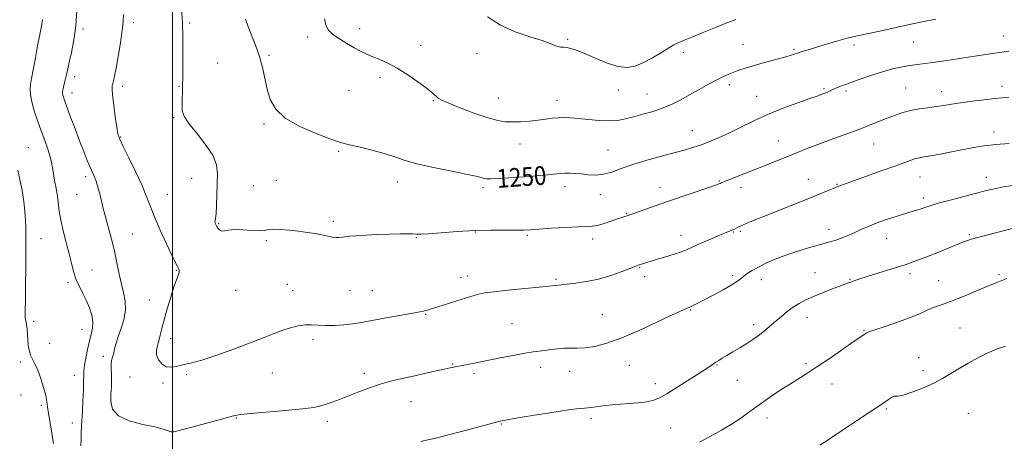
# Model space of a CAD drawing. Extents: x 2067300 to 2070200, y 312300 to 315200.
# Drawn here: x 2068435 to 2068856, y 312710 to 312890 of the extents above; entities that cross this region are included whole.
import ezdxf
from ezdxf.enums import TextEntityAlignment as Align

# ---------------------------------------------------------------- set-up
doc = ezdxf.new("R2010")
doc.units = 0
doc.header["$MEASUREMENT"] = 0
for name, color, linetype, lineweight in [('32000', 7, 'Continuous', 0), ('DTM SPOT ELEVATION', 2, 'Continuous', 13), ('INDEX CONTOUR', 41, 'Continuous', 13), ('INDEX CONTOUR LABEL', 244, 'Continuous', 0), ('INTERMEDIATE CONTOUR', 44, 'Continuous', 0)]:
    doc.layers.add(name, color=color, linetype=linetype, lineweight=lineweight)
doc.styles.add('Style-ITALICS', font='ITALICS.shx')

msp = doc.modelspace()

# ---------------------------------------------------------------- linework, layer by layer
at = {"layer": '32000', "flags": 128}
msp.add_lwpolyline([(2068500, 315000), (2068500, 312500)], dxfattribs=at)
at = {"layer": 'DTM SPOT ELEVATION'}
for p in [(2068461.71, 312885.96, 1255.7), (2068483.31, 312888.66, 1253.6), (2068507.37, 312888.58, 1251.8), (2068579.98, 312886.08, 1247.6), (2068557.75, 312882.56, 1248.3), (2068668.94, 312881.63, 1245.8), (2068855.29, 312883, 1249.3), (2068606.15, 312879.06, 1247.5), (2068743.94, 312879.37, 1247.1), (2068765.77, 312877.29, 1247.8), (2068791.31, 312879.15, 1248.4), (2068816.85, 312880.4, 1248.9), (2068541.33, 312874.68, 1249.8), (2068630.18, 312875.45, 1246.8), (2068718.4, 312876.05, 1246.5), (2068519.36, 312871.45, 1251.1), (2068458.25, 312865.56, 1255.5), (2068588.79, 312865.32, 1248.3), (2068478.73, 312861.5, 1253.6), (2068502.8, 312861.53, 1252.1), (2068738.1, 312862.25, 1248.4), (2068778.53, 312860.55, 1249.8), (2068813.5, 312860.84, 1251.1), (2068854.63, 312861.5, 1251.5), (2068457.08, 312858.64, 1255.4), (2068575.51, 312859.8, 1248.8), (2068639.38, 312856.48, 1247.2), (2068690.6, 312859.93, 1246.7), (2068702.9, 312858.24, 1247.2), (2068749.76, 312857.24, 1249.2), (2068787.95, 312859.55, 1250.3), (2068828.82, 312859.19, 1251.4), (2068611.55, 312855.37, 1248.1), (2068664.43, 312855.56, 1247.4), (2068500.53, 312848.13, 1252.2), (2068539.16, 312845.39, 1250.2), (2068477.87, 312839.8, 1253.9), (2068722.2, 312842.59, 1249.2), (2068851.23, 312841.98, 1253.5), (2068438.48, 312835.28, 1259.1), (2068648.63, 312836.83, 1248.7), (2068759.07, 312838.2, 1251.2), (2068799.7, 312836.8, 1252.8), (2068571.08, 312833.78, 1250.2), (2068686.17, 312834.3, 1249.1), (2068462.98, 312822.86, 1256.4), (2068508.27, 312822.15, 1253.1), (2068819.52, 312822.77, 1254.8), (2068847.86, 312822.59, 1255.4), (2068534.64, 312819.05, 1250.4), (2068544.49, 312821.27, 1250.9), (2068596.09, 312820.66, 1250.6), (2068632.79, 312818.26, 1250.3), (2068667.86, 312818.61, 1250.5), (2068708.39, 312818.18, 1251.4), (2068733.83, 312821.01, 1251.9), (2068743.11, 312818.4, 1252.5), (2068771.81, 312821.77, 1253.3), (2068784.06, 312819.68, 1253.9), (2068459, 312815.34, 1256.9), (2068497.77, 312815.34, 1253.1), (2068682.88, 312815.21, 1250.6), (2068820.93, 312813.74, 1255.6), (2068694.09, 312807.27, 1251.9), (2068519.71, 312802.79, 1251.9), (2068568.77, 312803.79, 1251.7), (2068482.86, 312798.35, 1255.1), (2068604.32, 312796.89, 1252.1), (2068629.53, 312799.34, 1252.1), (2068651.66, 312797.79, 1252.2), (2068717.41, 312797.9, 1253.4), (2068739.82, 312799.21, 1254.1), (2068742.73, 312799.61, 1254.2), (2068780.72, 312800.44, 1255.4), (2068840.69, 312798.17, 1257.8), (2068443.89, 312796.46, 1259.1), (2068540.12, 312795.51, 1252.3), (2068679.62, 312796.32, 1252.5), (2068805.28, 312796.44, 1256.8), (2068465.59, 312783.11, 1257.2), (2068501.64, 312782.97, 1254.1), (2068626.28, 312780.54, 1253.4), (2068699.72, 312784.16, 1254.1), (2068701.81, 312780.13, 1254.5), (2068739.44, 312780.64, 1255.7), (2068774.63, 312781.97, 1257.3), (2068815.32, 312781.48, 1258.4), (2068853.32, 312781.1, 1259.8), (2068455.34, 312777.62, 1258.3), (2068549.12, 312776.92, 1253.1), (2068623.43, 312779.79, 1253.4), (2068663.93, 312779.07, 1253.8), (2068751.76, 312778.93, 1256.6), (2068789.68, 312779.05, 1257.9), (2068827.52, 312778.53, 1259.2), (2068526.99, 312774.34, 1252.6), (2068551.37, 312774.24, 1253.2), (2068575.92, 312774.4, 1252.9), (2068585.4, 312774.15, 1253.1), (2068490.09, 312770.24, 1254.8), (2068608.3, 312764.06, 1254.1), (2068683.84, 312763.92, 1255.2), (2068721.6, 312765.99, 1256.1), (2068440.65, 312761.16, 1259.5), (2068645.22, 312760.08, 1255.1), (2068748.43, 312759.75, 1257.6), (2068771.32, 312762.72, 1258.6), (2068461.33, 312757.67, 1258.8), (2068795.69, 312757.26, 1259.9), (2068836.65, 312758.24, 1260.9), (2068447.54, 312751.71, 1258.64), (2068499.25, 312753.76, 1253.5), (2068560.08, 312753.22, 1254.4), (2068434.99, 312743.8, 1260.61), (2068470.53, 312746.17, 1256.46), (2068619.78, 312742.93, 1255.9), (2068695.25, 312742.26, 1256.7), (2068732.81, 312742.47, 1258.1), (2068770.77, 312743.08, 1259.7), (2068818.98, 312745.67, 1261.5), (2068458.03, 312738.06, 1258.7), (2068506.11, 312738.41, 1254.2), (2068542.7, 312739.07, 1254.9), (2068582.01, 312738.86, 1255.6), (2068628.93, 312738.7, 1256.3), (2068657.44, 312741.5, 1256.5), (2068669.83, 312739.74, 1256.5), (2068820.81, 312740.02, 1261.5), (2068481.85, 312737.41, 1254.7), (2068496.01, 312734.76, 1254.2), (2068706.42, 312734.5, 1257.4), (2068741.51, 312735.9, 1258.8), (2068781.9, 312734.31, 1260.7), (2068435.34, 312729.59, 1261.4), (2068601.95, 312726.84, 1256.8), (2068443.92, 312725.25, 1260.3), (2068805.25, 312723.65, 1262.2), (2068840.19, 312721.87, 1263.2), (2068457.19, 312717.73, 1258.7), (2068527.29, 312719.81, 1256.1), (2068566.29, 312718.42, 1256.4), (2068640.56, 312717.34, 1258.1), (2068678.94, 312719.68, 1258.4), (2068754.11, 312719.83, 1260.6), (2068712.94, 312715.59, 1259.2)]:
    msp.add_point(p, dxfattribs=at)
at = {"layer": 'INDEX CONTOUR'}
for points in [[(2068857.528, 312876.535, 1250), (2068848.553, 312875.286, 1250), (2068843.844, 312874.58, 1250), (2068830.996, 312872.557, 1250), (2068825.019, 312871.659, 1250), (2068820.639, 312871.082, 1250), (2068817.41, 312870.699, 1250), (2068814.546, 312870.308, 1250), (2068811.384, 312869.733, 1250), (2068807.748, 312868.897, 1250), (2068803.582, 312867.744, 1250), (2068798.934, 312866.271, 1250), (2068794.258, 312864.665, 1250), (2068790.113, 312863.171, 1250), (2068786.928, 312861.977, 1250), (2068784.608, 312861.066, 1250), (2068782.936, 312860.369, 1250), (2068781.705, 312859.824, 1250), (2068780.035, 312859.058, 1250), (2068779.367, 312858.781, 1250), (2068777.195, 312857.95, 1250), (2068775.564, 312857.347, 1250), (2068772.438, 312856.231, 1250), (2068767.382, 312854.439, 1250), (2068761.066, 312852.108, 1250), (2068754.439, 312849.448, 1250), (2068748.287, 312846.667, 1250), (2068742.754, 312843.964, 1250), (2068737.82, 312841.526, 1250), (2068733.457, 312839.506, 1250), (2068729.586, 312837.874, 1250), (2068726.118, 312836.555, 1250), (2068722.878, 312835.455, 1250), (2068719.335, 312834.394, 1250), (2068714.871, 312833.174, 1250), (2068709.128, 312831.65, 1250), (2068702.792, 312829.908, 1250), (2068696.806, 312828.088, 1250), (2068691.888, 312826.345, 1250), (2068687.867, 312824.887, 1250), (2068684.341, 312823.932, 1250), (2068680.99, 312823.617, 1250), (2068677.804, 312823.748, 1250), (2068674.85, 312824.045, 1250), (2068672.183, 312824.275, 1250), (2068669.801, 312824.383, 1250), (2068667.691, 312824.361, 1250), (2068665.689, 312824.202, 1250), (2068663.043, 312823.912, 1250), (2068658.857, 312823.499, 1250), (2068652.665, 312822.99, 1250), (2068645.75, 312822.485, 1250), (2068639.831, 312822.1, 1250), (2068636.181, 312821.927, 1250), (2068634.297, 312821.956, 1250), (2068633.227, 312822.15, 1250), (2068632.026, 312822.496, 1250), (2068629.753, 312823.086, 1250), (2068625.467, 312824.038, 1250), (2068618.702, 312825.409, 1250), (2068610.876, 312827.011, 1250), (2068603.88, 312828.599, 1250), (2068599.041, 312829.99, 1250), (2068595.437, 312831.262, 1250), (2068591.581, 312832.555, 1250), (2068586.457, 312833.952, 1250), (2068580.916, 312835.296, 1250), (2068576.279, 312836.368, 1250), (2068573.361, 312837.074, 1250), (2068570.957, 312837.809, 1250), (2068567.358, 312839.09, 1250), (2068561.446, 312841.302, 1250), (2068554.46, 312844.321, 1250), (2068548.228, 312847.888, 1250), (2068544.143, 312851.784, 1250), (2068541.847, 312855.933, 1250), (2068540.547, 312860.295, 1250), (2068538.507, 312869.502, 1250), (2068537.21, 312874.271, 1250), (2068535.521, 312879.042, 1250), (2068532.199, 312887.268, 1250), (2068531.189, 312890.18, 1250)], [(2068449.21, 312708.923, 1260), (2068448.517, 312713.303, 1260), (2068447.692, 312717.838, 1260), (2068447, 312721.757, 1260), (2068446.609, 312724.558, 1260), (2068446.319, 312726.823, 1260), (2068445.836, 312729.402, 1260), (2068444.948, 312732.88, 1260), (2068443.764, 312736.765, 1260), (2068442.472, 312740.295, 1260), (2068441.244, 312742.916, 1260), (2068440.171, 312744.899, 1260), (2068439.325, 312746.717, 1260), (2068438.753, 312748.752, 1260), (2068438.396, 312750.994, 1260), (2068438.169, 312753.339, 1260), (2068437.84, 312757.811, 1260), (2068437.668, 312759.574, 1260), (2068437.464, 312760.841, 1260), (2068437.265, 312761.779, 1260), (2068437.12, 312762.624, 1260), (2068437.067, 312763.724, 1260), (2068437.088, 312765.869, 1260), (2068437.157, 312769.961, 1260), (2068437.242, 312776.449, 1260), (2068437.324, 312783.973, 1260), (2068437.381, 312790.719, 1260), (2068437.397, 312795.357, 1260), (2068437.374, 312798.48, 1260), (2068437.316, 312801.163, 1260), (2068437.212, 312804.296, 1260), (2068436.974, 312808.02, 1260), (2068436.498, 312812.29, 1260), (2068435.727, 312816.979, 1260), (2068434.809, 312821.626, 1260), (2068433.94, 312825.686, 1260)], [(2068856.733, 312779.403, 1260), (2068853.091, 312778.003, 1260), (2068850.988, 312777.161, 1260), (2068847.906, 312775.88, 1260), (2068843.495, 312774.012, 1260), (2068838.439, 312771.897, 1260), (2068833.684, 312769.995, 1260), (2068829.947, 312768.641, 1260), (2068827.037, 312767.655, 1260), (2068824.537, 312766.73, 1260), (2068822.021, 312765.608, 1260), (2068819.027, 312764.235, 1260), (2068815.089, 312762.604, 1260), (2068810.01, 312760.763, 1260), (2068804.694, 312758.958, 1260), (2068800.316, 312757.49, 1260), (2068797.732, 312756.568, 1260), (2068796.515, 312756.047, 1260), (2068795.922, 312755.687, 1260), (2068795.229, 312755.219, 1260), (2068793.798, 312754.237, 1260), (2068791.013, 312752.302, 1260), (2068786.54, 312749.179, 1260), (2068781.16, 312745.455, 1260), (2068775.936, 312741.92, 1260), (2068771.647, 312739.147, 1260), (2068764.148, 312734.493, 1260), (2068759.829, 312731.713, 1260), (2068755.23, 312728.637, 1260), (2068750.78, 312725.527, 1260), (2068746.777, 312722.59, 1260), (2068742.984, 312719.83, 1260), (2068739.034, 312717.195, 1260), (2068734.661, 312714.636, 1260), (2068725.349, 312709.574, 1260)]]:
    msp.add_polyline3d(points, dxfattribs=at)
at = {"layer": 'INTERMEDIATE CONTOUR'}
for points in [[(2068860.093, 312819.275, 1256), (2068855.275, 312818.498, 1256), (2068851.456, 312817.759, 1256), (2068847.91, 312816.939, 1256), (2068843.713, 312815.871, 1256), (2068838.294, 312814.468, 1256), (2068832.464, 312812.933, 1256), (2068827.381, 312811.542, 1256), (2068823.905, 312810.508, 1256), (2068821.698, 312809.778, 1256), (2068820.125, 312809.236, 1256), (2068818.582, 312808.752, 1256), (2068813.735, 312807.314, 1256), (2068809.748, 312806.075, 1256), (2068805.182, 312804.583, 1256), (2068800.777, 312803.017, 1256), (2068797.099, 312801.53, 1256), (2068794.013, 312800.142, 1256), (2068791.213, 312798.843, 1256), (2068788.47, 312797.638, 1256), (2068785.873, 312796.585, 1256), (2068783.587, 312795.76, 1256), (2068781.641, 312795.18, 1256), (2068779.515, 312794.633, 1256), (2068776.552, 312793.851, 1256), (2068772.319, 312792.637, 1256), (2068767.304, 312791.085, 1256), (2068762.217, 312789.363, 1256), (2068757.658, 312787.618, 1256), (2068753.741, 312785.917, 1256), (2068750.468, 312784.306, 1256), (2068747.824, 312782.826, 1256), (2068745.729, 312781.485, 1256), (2068744.091, 312780.287, 1256), (2068742.738, 312779.194, 1256), (2068741.178, 312778.014, 1256), (2068738.841, 312776.515, 1256), (2068735.391, 312774.567, 1256), (2068731.422, 312772.442, 1256), (2068723.221, 312768.139, 1256), (2068722.034, 312767.536, 1256), (2068721.247, 312767.175, 1256), (2068720.653, 312766.946, 1256), (2068720.05, 312766.738, 1256), (2068719.133, 312766.386, 1256), (2068717.168, 312765.52, 1256), (2068713.318, 312763.714, 1256), (2068707.113, 312760.752, 1256), (2068699.564, 312757.254, 1256), (2068692.054, 312754.045, 1256), (2068685.697, 312751.783, 1256), (2068680.549, 312750.429, 1256), (2068676.399, 312749.775, 1256), (2068673.019, 312749.602, 1256), (2068670.114, 312749.654, 1256), (2068667.373, 312749.665, 1256), (2068664.565, 312749.44, 1256), (2068661.785, 312749.062, 1256), (2068659.206, 312748.681, 1256), (2068654.236, 312748.066, 1256), (2068650.658, 312747.508, 1256), (2068645.725, 312746.598, 1256), (2068640.055, 312745.48, 1256), (2068629.85, 312743.424, 1256), (2068626.098, 312742.68, 1256), (2068623.179, 312742.113, 1256), (2068620.914, 312741.685, 1256), (2068618.784, 312741.269, 1256), (2068616.182, 312740.718, 1256), (2068608.367, 312738.957, 1256), (2068603.63, 312737.911, 1256), (2068598.718, 312736.856, 1256), (2068593.74, 312735.702, 1256), (2068588.768, 312734.321, 1256), (2068583.887, 312732.643, 1256), (2068579.257, 312730.837, 1256), (2068575.051, 312729.132, 1256), (2068571.408, 312727.71, 1256), (2068568.316, 312726.573, 1256), (2068565.724, 312725.681, 1256), (2068563.402, 312724.978, 1256), (2068560.404, 312724.37, 1256), (2068555.603, 312723.75, 1256), (2068548.401, 312723.049, 1256), (2068533.412, 312721.729, 1256), (2068529.074, 312721.263, 1256), (2068526.08, 312720.718, 1256), (2068522.551, 312719.805, 1256), (2068511.03, 312716.682, 1256), (2068502.372, 312714.297, 1256), (2068500.604, 312713.922, 1256), (2068499.498, 312713.994, 1256), (2068496.097, 312715.127, 1256), (2068492.543, 312716.035, 1256), (2068487.304, 312717.123, 1256), (2068481.573, 312718.6, 1256), (2068476.897, 312720.721, 1256), (2068474.424, 312723.617, 1256), (2068473.668, 312726.932, 1256), (2068473.738, 312730.174, 1256), (2068473.892, 312732.965, 1256), (2068473.97, 312735.371, 1256), (2068473.96, 312737.563, 1256), (2068473.795, 312741.654, 1256), (2068473.843, 312743.415, 1256), (2068474.092, 312744.912, 1256), (2068474.478, 312746.276, 1256), (2068474.902, 312747.686, 1256), (2068475.313, 312749.33, 1256), (2068475.853, 312751.424, 1256), (2068476.708, 312754.195, 1256), (2068477.956, 312757.764, 1256), (2068479.202, 312761.807, 1256), (2068479.94, 312765.898, 1256), (2068479.811, 312769.731, 1256), (2068479.052, 312773.496, 1256), (2068478.047, 312777.498, 1256), (2068477.094, 312781.966, 1256), (2068476.154, 312786.795, 1256), (2068475.101, 312791.799, 1256), (2068473.86, 312796.781, 1256), (2068472.56, 312801.512, 1256), (2068471.379, 312805.753, 1256), (2068470.452, 312809.335, 1256), (2068469.086, 312815.011, 1256), (2068468.461, 312817.418, 1256), (2068467.833, 312819.579, 1256), (2068467.208, 312821.447, 1256), (2068466.571, 312823.056, 1256), (2068464.878, 312826.9, 1256), (2068463.627, 312829.869, 1256), (2068462.093, 312833.653, 1256), (2068460.318, 312838.185, 1256), (2068458.378, 312843.276, 1256), (2068456.505, 312848.279, 1256), (2068453.956, 312855.179, 1256), (2068453.392, 312856.794, 1256), (2068453.116, 312857.759, 1256), (2068453.002, 312858.513, 1256), (2068453.037, 312859.32, 1256), (2068453.238, 312860.401, 1256), (2068453.6, 312861.901, 1256), (2068454.046, 312863.647, 1256), (2068454.477, 312865.388, 1256), (2068454.838, 312867.012, 1256), (2068455.259, 312868.963, 1256), (2068455.905, 312871.817, 1256), (2068456.871, 312875.996, 1256), (2068457.93, 312881.291, 1256), (2068458.78, 312887.327, 1256), (2068459.198, 312893.669, 1256)], [(2068857.493, 312856.84, 1252), (2068854.745, 312856.58, 1252), (2068851.47, 312856.255, 1252), (2068846.975, 312855.735, 1252), (2068841.842, 312855.083, 1252), (2068836.975, 312854.412, 1252), (2068833.035, 312853.813, 1252), (2068829.719, 312853.288, 1252), (2068826.484, 312852.817, 1252), (2068822.923, 312852.371, 1252), (2068819.179, 312851.863, 1252), (2068815.538, 312851.199, 1252), (2068812.202, 312850.308, 1252), (2068809.066, 312849.226, 1252), (2068805.947, 312848.019, 1252), (2068799.762, 312845.573, 1252), (2068797.335, 312844.594, 1252), (2068795.615, 312843.88, 1252), (2068793.853, 312843.171, 1252), (2068791.078, 312842.131, 1252), (2068781.241, 312838.591, 1252), (2068775.867, 312836.628, 1252), (2068771.281, 312834.887, 1252), (2068767.23, 312833.285, 1252), (2068754.153, 312828.005, 1252), (2068749.382, 312826.096, 1252), (2068734.6, 312820.235, 1252), (2068734.087, 312820.02, 1252), (2068733.517, 312819.794, 1252), (2068732.189, 312819.316, 1252), (2068729.357, 312818.332, 1252), (2068712.127, 312812.416, 1252), (2068706.338, 312810.405, 1252), (2068695.902, 312806.749, 1252), (2068694.799, 312806.375, 1252), (2068693.336, 312805.923, 1252), (2068692.138, 312805.534, 1252), (2068690.256, 312804.881, 1252), (2068687.569, 312803.923, 1252), (2068684.524, 312802.89, 1252), (2068681.712, 312802.084, 1252), (2068679.458, 312801.712, 1252), (2068677.038, 312801.61, 1252), (2068673.461, 312801.517, 1252), (2068668.141, 312801.239, 1252), (2068662.101, 312800.844, 1252), (2068653.119, 312800.213, 1252), (2068650.296, 312800.088, 1252), (2068646.995, 312800.068, 1252), (2068642.202, 312800.113, 1252), (2068636.076, 312800.111, 1252), (2068629.07, 312799.932, 1252), (2068621.718, 312799.5, 1252), (2068614.885, 312798.965, 1252), (2068609.515, 312798.529, 1252), (2068606.224, 312798.342, 1252), (2068604.309, 312798.346, 1252), (2068602.737, 312798.432, 1252), (2068600.594, 312798.501, 1252), (2068597.445, 312798.502, 1252), (2068592.972, 312798.396, 1252), (2068587.136, 312798.159, 1252), (2068580.995, 312797.831, 1252), (2068575.887, 312797.469, 1252), (2068572.768, 312797.131, 1252), (2068571.073, 312796.903, 1252), (2068569.854, 312796.874, 1252), (2068568.324, 312797.1, 1252), (2068563.873, 312798.037, 1252), (2068560.964, 312798.571, 1252), (2068557.629, 312799.099, 1252), (2068553.899, 312799.61, 1252), (2068549.891, 312800.079, 1252), (2068546.071, 312800.411, 1252), (2068542.988, 312800.498, 1252), (2068540.95, 312800.294, 1252), (2068539.303, 312799.983, 1252), (2068537.148, 312799.818, 1252), (2068533.881, 312799.958, 1252), (2068530.061, 312800.214, 1252), (2068526.542, 312800.305, 1252), (2068523.985, 312800.058, 1252), (2068522.277, 312799.716, 1252), (2068521.117, 312799.627, 1252), (2068520.244, 312800.04, 1252), (2068519.565, 312800.808, 1252), (2068519.031, 312801.686, 1252), (2068518.607, 312802.469, 1252), (2068518.316, 312803.111, 1252), (2068518.195, 312803.606, 1252), (2068518.262, 312804.055, 1252), (2068518.446, 312804.992, 1252), (2068518.654, 312807.056, 1252), (2068518.816, 312810.644, 1252), (2068518.959, 312815.174, 1252), (2068519.133, 312819.819, 1252), (2068519.271, 312823.972, 1252), (2068518.849, 312827.903, 1252), (2068517.226, 312832.101, 1252), (2068514.064, 312836.855, 1252), (2068510.237, 312841.657, 1252), (2068506.919, 312845.793, 1252), (2068505, 312848.784, 1252), (2068504.24, 312851.067, 1252), (2068504.111, 312853.31, 1252), (2068504.164, 312856.02, 1252), (2068504.263, 312859.068, 1252), (2068504.35, 312862.167, 1252), (2068504.384, 312865.154, 1252), (2068504.39, 312868.353, 1252), (2068504.408, 312872.216, 1252), (2068504.457, 312877.056, 1252), (2068504.445, 312882.645, 1252), (2068504.259, 312888.617, 1252), (2068503.818, 312894.611, 1252)], [(2068460.791, 312707.947, 1258), (2068460.946, 312711.033, 1258), (2068461.055, 312713.857, 1258), (2068461.186, 312716.499, 1258), (2068461.536, 312722.814, 1258), (2068461.741, 312727.163, 1258), (2068461.921, 312731.719, 1258), (2068462.039, 312735.592, 1258), (2068462.081, 312738.196, 1258), (2068462.156, 312740.143, 1258), (2068462.403, 312742.344, 1258), (2068462.921, 312745.453, 1258), (2068463.65, 312749.091, 1258), (2068464.487, 312752.622, 1258), (2068465.309, 312755.578, 1258), (2068465.906, 312758.18, 1258), (2068466.044, 312760.811, 1258), (2068465.557, 312763.763, 1258), (2068464.545, 312766.938, 1258), (2068463.176, 312770.144, 1258), (2068461.623, 312773.232, 1258), (2068460.08, 312776.243, 1258), (2068458.742, 312779.265, 1258), (2068457.734, 312782.412, 1258), (2068456.872, 312785.905, 1258), (2068455.899, 312789.99, 1258), (2068454.65, 312794.771, 1258), (2068453.329, 312799.775, 1258), (2068452.239, 312804.386, 1258), (2068451.584, 312808.168, 1258), (2068450.83, 312814.529, 1258), (2068450.283, 312817.883, 1258), (2068449.653, 312821.24, 1258), (2068449.103, 312824.242, 1258), (2068448.729, 312826.674, 1258), (2068448.362, 312828.894, 1258), (2068447.766, 312831.402, 1258), (2068446.768, 312834.582, 1258), (2068445.442, 312838.35, 1258), (2068443.924, 312842.506, 1258), (2068442.359, 312846.831, 1258), (2068440.95, 312851.039, 1258), (2068439.905, 312854.823, 1258), (2068439.372, 312857.947, 1258), (2068439.251, 312860.453, 1258), (2068439.379, 312862.452, 1258), (2068439.63, 312864.154, 1258), (2068440.62, 312869.201, 1258), (2068441.441, 312873.669, 1258), (2068442.371, 312878.818, 1258), (2068443.26, 312883.605, 1258), (2068443.981, 312887.245, 1258), (2068444.511, 312889.994, 1258)], [(2068857.73, 312837.091, 1254), (2068851.97, 312836.64, 1254), (2068847.018, 312836.039, 1254), (2068842.567, 312835.297, 1254), (2068833.047, 312833.478, 1254), (2068828.13, 312832.561, 1254), (2068824.013, 312831.825, 1254), (2068821.209, 312831.357, 1254), (2068819.312, 312831.019, 1254), (2068817.696, 312830.621, 1254), (2068815.75, 312829.98, 1254), (2068808.764, 312827.425, 1254), (2068803.025, 312825.36, 1254), (2068784.872, 312818.874, 1254), (2068784.447, 312818.697, 1254), (2068782.487, 312817.856, 1254), (2068780.316, 312816.951, 1254), (2068776.933, 312815.57, 1254), (2068772.025, 312813.595, 1254), (2068752.387, 312805.769, 1254), (2068748.022, 312804.004, 1254), (2068745.213, 312802.835, 1254), (2068743.386, 312802.038, 1254), (2068742.054, 312801.422, 1254), (2068739.963, 312800.393, 1254), (2068739.6, 312800.23, 1254), (2068734.863, 312798.282, 1254), (2068731.665, 312796.947, 1254), (2068728.006, 312795.395, 1254), (2068724.598, 312793.904, 1254), (2068719.771, 312791.689, 1254), (2068717.57, 312790.807, 1254), (2068714.983, 312789.944, 1254), (2068712.157, 312789.1, 1254), (2068709.365, 312788.293, 1254), (2068706.844, 312787.545, 1254), (2068704.674, 312786.879, 1254), (2068699.123, 312785.105, 1254), (2068698.043, 312784.709, 1254), (2068692.207, 312782.44, 1254), (2068687.434, 312780.737, 1254), (2068682.183, 312779.184, 1254), (2068677.039, 312778.11, 1254), (2068672.432, 312777.448, 1254), (2068668.751, 312777.038, 1254), (2068666.258, 312776.742, 1254), (2068663.604, 312776.367, 1254), (2068662.537, 312776.248, 1254), (2068656.77, 312775.7, 1254), (2068650.583, 312775.087, 1254), (2068643.464, 312774.361, 1254), (2068637.338, 312773.71, 1254), (2068633.53, 312773.236, 1254), (2068630.968, 312772.711, 1254), (2068627.985, 312771.827, 1254), (2068613.511, 312767.294, 1254), (2068610.58, 312766.397, 1254), (2068609.014, 312765.939, 1254), (2068608.146, 312765.697, 1254), (2068607.295, 312765.471, 1254), (2068605.734, 312765.132, 1254), (2068602.72, 312764.571, 1254), (2068592.127, 312762.739, 1254), (2068586.855, 312761.795, 1254), (2068580.016, 312760.465, 1254), (2068577.015, 312759.999, 1254), (2068573.334, 312759.608, 1254), (2068569.296, 312759.341, 1254), (2068565.466, 312759.27, 1254), (2068562.255, 312759.416, 1254), (2068559.459, 312759.596, 1254), (2068556.717, 312759.577, 1254), (2068553.74, 312759.174, 1254), (2068550.527, 312758.398, 1254), (2068547.148, 312757.309, 1254), (2068543.563, 312755.939, 1254), (2068539.282, 312754.209, 1254), (2068533.703, 312752.013, 1254), (2068526.574, 312749.354, 1254), (2068519.041, 312746.68, 1254), (2068512.597, 312744.545, 1254), (2068508.329, 312743.338, 1254), (2068505.686, 312742.768, 1254), (2068503.709, 312742.379, 1254), (2068501.629, 312741.861, 1254), (2068499.437, 312741.505, 1254), (2068497.315, 312741.75, 1254), (2068495.448, 312742.897, 1254), (2068494.021, 312744.692, 1254), (2068493.222, 312746.743, 1254), (2068493.155, 312748.743, 1254), (2068493.592, 312750.731, 1254), (2068494.22, 312752.826, 1254), (2068494.814, 312755.185, 1254), (2068495.484, 312758.084, 1254), (2068496.425, 312761.829, 1254), (2068497.751, 312766.528, 1254), (2068499.26, 312771.488, 1254), (2068500.671, 312775.817, 1254), (2068501.75, 312778.838, 1254), (2068502.468, 312780.739, 1254), (2068502.837, 312781.925, 1254), (2068502.892, 312782.753, 1254), (2068502.716, 312783.404, 1254), (2068502.405, 312784.014, 1254), (2068501.986, 312784.81, 1254), (2068501.21, 312786.379, 1254), (2068499.756, 312789.399, 1254), (2068497.459, 312794.242, 1254), (2068494.769, 312800.068, 1254), (2068492.296, 312805.729, 1254), (2068490.45, 312810.419, 1254), (2068488.847, 312814.68, 1254), (2068486.91, 312819.397, 1254), (2068484.269, 312825.106, 1254), (2068481.397, 312830.974, 1254), (2068478.977, 312835.823, 1254), (2068477.505, 312838.9, 1254), (2068476.723, 312841.172, 1254), (2068476.188, 312844.035, 1254), (2068475.56, 312848.428, 1254), (2068474.914, 312853.467, 1254), (2068474.43, 312857.811, 1254), (2068474.24, 312860.471, 1254), (2068474.299, 312861.859, 1254), (2068474.513, 312862.74, 1254), (2068474.819, 312863.849, 1254), (2068475.265, 312865.803, 1254), (2068475.928, 312869.189, 1254), (2068476.83, 312874.28, 1254), (2068477.782, 312880.082, 1254), (2068478.541, 312885.286, 1254), (2068478.94, 312889.022, 1254), (2068479.117, 312892.167, 1254)], [(2068826.359, 312890.201, 1248), (2068820.479, 312889.003, 1248), (2068814.417, 312887.72, 1248), (2068802.371, 312885.115, 1248), (2068797.554, 312884.089, 1248), (2068794.132, 312883.391, 1248), (2068791.405, 312882.808, 1248), (2068788.402, 312882.058, 1248), (2068784.441, 312880.943, 1248), (2068779.975, 312879.619, 1248), (2068775.741, 312878.332, 1248), (2068772.326, 312877.277, 1248), (2068769.694, 312876.451, 1248), (2068765.956, 312875.253, 1248), (2068764.027, 312874.664, 1248), (2068761.235, 312873.867, 1248), (2068752.553, 312871.486, 1248), (2068748.186, 312870.248, 1248), (2068744.778, 312869.204, 1248), (2068742.17, 312868.321, 1248), (2068739.996, 312867.519, 1248), (2068737.899, 312866.698, 1248), (2068735.567, 312865.679, 1248), (2068732.702, 312864.267, 1248), (2068729.124, 312862.341, 1248), (2068725.121, 312860.102, 1248), (2068721.103, 312857.83, 1248), (2068717.359, 312855.754, 1248), (2068713.698, 312853.903, 1248), (2068709.808, 312852.257, 1248), (2068705.502, 312850.799, 1248), (2068701.098, 312849.528, 1248), (2068697.041, 312848.445, 1248), (2068693.603, 312847.565, 1248), (2068690.379, 312846.965, 1248), (2068686.792, 312846.734, 1248), (2068682.474, 312846.91, 1248), (2068677.865, 312847.33, 1248), (2068673.618, 312847.78, 1248), (2068670.21, 312848.081, 1248), (2068667.44, 312848.19, 1248), (2068664.936, 312848.101, 1248), (2068662.365, 312847.823, 1248), (2068659.544, 312847.43, 1248), (2068656.326, 312847.012, 1248), (2068652.661, 312846.648, 1248), (2068648.864, 312846.384, 1248), (2068645.345, 312846.255, 1248), (2068642.306, 312846.332, 1248), (2068639.119, 312846.829, 1248), (2068634.945, 312847.993, 1248), (2068629.322, 312849.937, 1248), (2068623.276, 312852.217, 1248), (2068618.205, 312854.251, 1248), (2068615.141, 312855.605, 1248), (2068613.635, 312856.443, 1248), (2068612.871, 312857.078, 1248), (2068612.092, 312857.818, 1248), (2068610.781, 312858.955, 1248), (2068608.481, 312860.777, 1248), (2068604.922, 312863.423, 1248), (2068600.586, 312866.443, 1248), (2068596.144, 312869.238, 1248), (2068592.145, 312871.351, 1248), (2068588.66, 312872.891, 1248), (2068585.641, 312874.11, 1248), (2068582.996, 312875.242, 1248), (2068580.456, 312876.462, 1248), (2068577.709, 312877.928, 1248), (2068574.571, 312879.735, 1248), (2068571.386, 312881.727, 1248), (2068568.628, 312883.68, 1248), (2068566.675, 312885.495, 1248), (2068565.525, 312887.548, 1248), (2068565.078, 312890.337, 1248)], [(2068740.84, 312890.008, 1246), (2068736.327, 312888.29, 1246), (2068731.437, 312886.368, 1246), (2068726.502, 312884.382, 1246), (2068722.003, 312882.54, 1246), (2068718.453, 312881.065, 1246), (2068716.128, 312880.061, 1246), (2068714.35, 312879.172, 1246), (2068712.206, 312877.918, 1246), (2068709.035, 312875.989, 1246), (2068705.202, 312873.722, 1246), (2068701.328, 312871.617, 1246), (2068697.836, 312870.122, 1246), (2068694.367, 312869.489, 1246), (2068690.367, 312869.921, 1246), (2068685.512, 312871.469, 1246), (2068680.41, 312873.593, 1246), (2068675.898, 312875.603, 1246), (2068672.607, 312876.961, 1246), (2068670.333, 312877.712, 1246), (2068668.663, 312878.055, 1246), (2068667.242, 312878.183, 1246), (2068665.954, 312878.27, 1246), (2068664.739, 312878.486, 1246), (2068663.43, 312878.978, 1246), (2068661.43, 312879.805, 1246), (2068658.032, 312881, 1246), (2068652.82, 312882.618, 1246), (2068646.535, 312884.78, 1246), (2068640.208, 312887.628, 1246), (2068634.714, 312891.159, 1246)], [(2068864.565, 312802.224, 1258), (2068851.868, 312798.974, 1258), (2068845.881, 312797.414, 1258), (2068842.048, 312796.368, 1258), (2068839.833, 312795.684, 1258), (2068838.237, 312795.088, 1258), (2068836.389, 312794.339, 1258), (2068830.644, 312791.98, 1258), (2068826.471, 312790.283, 1258), (2068822.065, 312788.517, 1258), (2068818.255, 312787.031, 1258), (2068815.559, 312786.048, 1258), (2068813.267, 312785.307, 1258), (2068810.362, 312784.417, 1258), (2068806.165, 312783.114, 1258), (2068797.004, 312780.221, 1258), (2068793.861, 312779.216, 1258), (2068791.765, 312778.526, 1258), (2068790.298, 312778.016, 1258), (2068789.03, 312777.539, 1258), (2068787.486, 312776.943, 1258), (2068785.176, 312776.072, 1258), (2068781.805, 312774.829, 1258), (2068777.851, 312773.339, 1258), (2068773.982, 312771.786, 1258), (2068770.716, 312770.302, 1258), (2068767.936, 312768.801, 1258), (2068765.374, 312767.146, 1258), (2068762.825, 312765.253, 1258), (2068760.352, 312763.249, 1258), (2068758.08, 312761.318, 1258), (2068754.255, 312758.023, 1258), (2068752.408, 312756.506, 1258), (2068750.395, 312754.956, 1258), (2068748.121, 312753.335, 1258), (2068745.519, 312751.617, 1258), (2068742.588, 312749.81, 1258), (2068739.629, 312748.055, 1258), (2068737.018, 312746.525, 1258), (2068735.03, 312745.342, 1258), (2068733.541, 312744.426, 1258), (2068732.329, 312743.64, 1258), (2068729.262, 312741.568, 1258), (2068726.167, 312739.528, 1258), (2068721.474, 312736.491, 1258), (2068716.105, 312733.083, 1258), (2068711.301, 312730.135, 1258), (2068707.933, 312728.272, 1258), (2068705.388, 312727.286, 1258), (2068702.684, 312726.762, 1258), (2068699.112, 312726.356, 1258), (2068695.051, 312725.995, 1258), (2068687.917, 312725.424, 1258), (2068685.277, 312725.177, 1258), (2068683.011, 312724.913, 1258), (2068680.948, 312724.615, 1258), (2068679.105, 312724.336, 1258), (2068677.547, 312724.147, 1258), (2068676.122, 312724.063, 1258), (2068673.812, 312723.873, 1258), (2068669.382, 312723.308, 1258), (2068662.182, 312722.211, 1258), (2068653.897, 312720.874, 1258), (2068646.798, 312719.7, 1258), (2068642.435, 312718.952, 1258), (2068639.485, 312718.333, 1258), (2068635.9, 312717.399, 1258), (2068623.571, 312714.06, 1258), (2068617.486, 312712.457, 1258), (2068613.155, 312711.392, 1258), (2068609.804, 312710.624, 1258), (2068606.178, 312709.771, 1258)], [(2068856.192, 312750.52, 1262), (2068852.265, 312749.2, 1262), (2068848.337, 312747.544, 1262), (2068844.252, 312745.518, 1262), (2068840.158, 312743.264, 1262), (2068836.279, 312740.972, 1262), (2068832.73, 312738.789, 1262), (2068829.19, 312736.697, 1262), (2068825.226, 312734.633, 1262), (2068820.625, 312732.598, 1262), (2068816.057, 312730.837, 1262), (2068812.411, 312729.655, 1262), (2068810.3, 312729.228, 1262), (2068809.239, 312729.206, 1262), (2068808.468, 312729.111, 1262), (2068807.394, 312728.584, 1262), (2068806.099, 312727.757, 1262), (2068803.642, 312726.072, 1262), (2068792.907, 312718.911, 1262), (2068786.488, 312714.644, 1262), (2068780.701, 312710.829, 1262), (2068776.707, 312708.253, 1262)]]:
    msp.add_polyline3d(points, dxfattribs=at)

# ---------------------------------------------------------------- texts
at = {"layer": 'INDEX CONTOUR LABEL', "style": 'Style-ITALICS', "width": 0.875}
msp.add_text('1250', height=8, rotation=4.1, dxfattribs=at).set_placement((2068638.661, 312822.045, 1250), align=Align.MIDDLE_LEFT)

doc.saveas('drawing.dxf')
